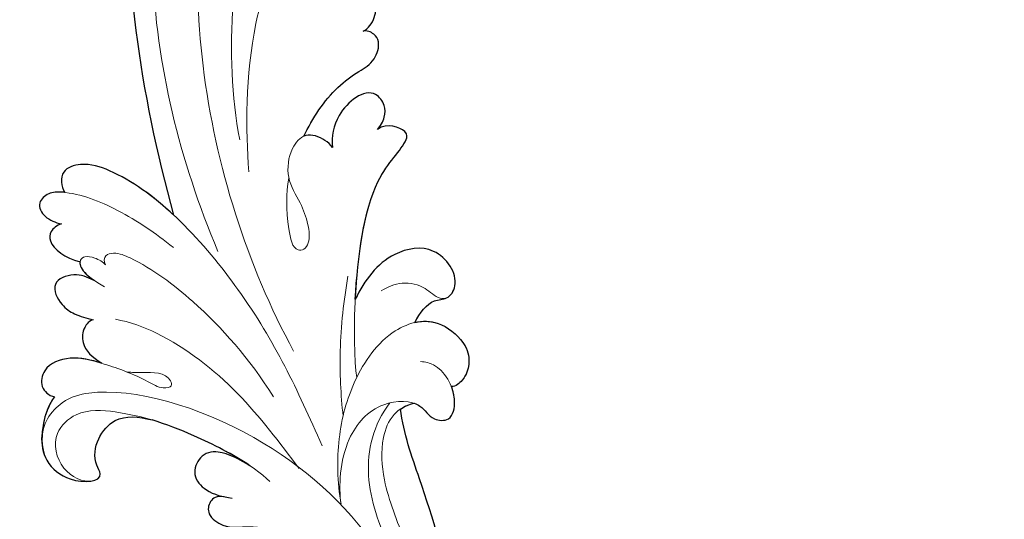
# Model space of a CAD drawing. Units: millimetres. Extents: x 282 to 2802, y 240 to 2022.
# Drawn here: x 2358 to 2364, y 706 to 709 of the extents above; entities that cross this region are included whole.
import ezdxf

# ---------------------------------------------------------------- set-up
doc = ezdxf.new("R2010")
doc.units = ezdxf.units.MM
doc.linetypes.add('HIDDEN', pattern=[9.525, 6.35, -3.175])
doc.layers.add('H&K Decorate detail1', color=251, linetype='Continuous', lineweight=5)
doc.layers.add('H&K Decorate detail2', color=252, linetype='Continuous', lineweight=0)
doc.layers.add('H-06.木作(細線)', color=8, linetype='Continuous')
doc.layers.add('H-08.木作(細線)', color=8, linetype='Continuous')

# ---------------------------------------------------------------- blocks, each defined once
blk = doc.blocks.new('SE-21036L')
for points, knots in [([(-16.388, -56.69), (-19.876, -47.681), (-24.452, -29.697), (-20.321, -3.727), (-11.766, 14.638), (-3.882, 23.22), (1.866, 46.931), (-6.712, 61.516), (-13.407, 67.274)], [0.1170697, 0.1170697, 0.1170697, 0.1170697, 0.1820716, 0.2516067, 0.2889631, 0.3296509, 0.3825691, 0.428945, 0.428945, 0.428945, 0.428945]), ([(-3.815, -41.616), (-3.437, -41.379), (-2.959, -40.571), (-3.074, -39.086), (-5.139, -37.822), (-6.785, -38.792), (-7.808, -40.379)], [0, 0, 0, 0, 0.00316934, 0.00622221, 0.00952836, 0.01858236, 0.01858236, 0.01858236, 0.01858236]), ([(-7.395, -49.846), (-6.877, -48.43), (-5.847, -46.405), (-3.922, -44.667), (-2.729, -43.83), (-2.419, -42.395), (-2.981, -41.681), (-3.549, -41.521), (-3.815, -41.616)], [0.05152856, 0.05152856, 0.05152856, 0.05152856, 0.06172113, 0.06651063, 0.07028383, 0.07330076, 0.07493419, 0.07687482, 0.07687482, 0.07687482, 0.07687482]), ([(-1.997, -48.782), (-1.8, -48.522), (-1.52, -47.887), (-1.596, -46.852), (-2.977, -45.458), (-5.283, -47.82), (-5.332, -49.649), (-5.19, -50.454)], [0, 0, 0, 0, 0.00241085, 0.00439649, 0.00679763, 0.01432703, 0.02008042, 0.02008042, 0.02008042, 0.02008042]), ([(-2.336, -61.514), (-2.493, -58.398), (-2.29, -52.352), (0.123, -50.002), (0.33, -48.618), (-1.353, -48.173), (-1.997, -48.782)], [0.01386965, 0.01386965, 0.01386965, 0.01386965, 0.03093131, 0.04294324, 0.04561678, 0.04962542, 0.04962542, 0.04962542, 0.04962542]), ([(-5.19, -50.454), (-5.362, -50.271), (-5.962, -49.816), (-6.885, -49.607), (-7.351, -49.822), (-7.395, -49.846)], [0.002319408, 0.002319408, 0.002319408, 0.002319408, 0.004198352, 0.007849213, 0.008246759, 0.008246759, 0.008246759, 0.008246759]), ([(-16.388, -56.69), (-18.016, -55.46), (-20.454, -54.034), (-23.374, -53.414), (-25.207, -54.184), (-24.972, -55.42), (-24.624, -55.839)], [0.04941628, 0.04941628, 0.04941628, 0.04941628, 0.06248793, 0.06783889, 0.0712345, 0.07503264, 0.07503264, 0.07503264, 0.07503264]), ([(-24.624, -55.839), (-24.698, -55.839), (-25.107, -55.847), (-25.834, -55.93), (-26.658, -56.867), (-25.962, -57.896), (-25.092, -58.141), (-24.641, -58.189)], [0.02194598, 0.02194598, 0.02194598, 0.02194598, 0.02248805, 0.0249297, 0.02730199, 0.03017956, 0.03327979, 0.03327979, 0.03327979, 0.03327979]), ([(2.242, -62.777), (2.549, -62.027), (3.185, -60.911), (4.548, -60.857), (5.366, -59.21), (3.25, -56.704), (-0.506, -57.836), (-1.794, -60.026), (-2.336, -61.514)], [0.10599606, 0.10599606, 0.10599606, 0.10599606, 0.11073453, 0.11322268, 0.11615434, 0.12346834, 0.13037889, 0.14075556, 0.14075556, 0.14075556, 0.14075556]), ([(-24.641, -58.189), (-24.992, -58.34), (-25.465, -58.869), (-25.374, -59.939), (-24.109, -60.69), (-22.972, -60.854)], [0, 0, 0, 0, 0.00224317, 0.00470423, 0.01129185, 0.01129185, 0.01129185, 0.01129185]), ([(-22.972, -60.854), (-22.979, -60.988), (-22.814, -61.456), (-22.255, -61.862), (-21.831, -62.097)], [0.005684058, 0.005684058, 0.005684058, 0.005684058, 0.007031959, 0.010080707, 0.010080707, 0.010080707, 0.010080707]), ([(2.242, -62.777), (2.868, -62.561), (4.257, -62.466), (6.297, -63.95), (6.651, -65.406), (6.425, -66.497), (5.763, -67.2), (5.443, -67.238)], [0.03484409, 0.03484409, 0.03484409, 0.03484409, 0.03959566, 0.04458309, 0.04844096, 0.05183473, 0.05388528, 0.05388528, 0.05388528, 0.05388528]), ([(-21.562, -65.037), (-21.836, -65.146), (-22.27, -65.729), (-22.227, -67.139), (-21.348, -67.818), (-20.587, -68.192)], [0, 0, 0, 0, 0.002056659, 0.004829506, 0.009427622, 0.009427622, 0.009427622, 0.009427622]), ([(2.819, -68.756), (2.98, -68.792), (3.614, -69.019), (4.108, -69.887), (5.757, -69.827), (5.908, -68.42), (5.606, -67.553), (5.443, -67.238)], [0.02504842, 0.02504842, 0.02504842, 0.02504842, 0.02629163, 0.03030657, 0.03303273, 0.03647729, 0.03874322, 0.03874322, 0.03874322, 0.03874322]), ([(-20.587, -68.192), (-21.398, -68.034), (-22.928, -67.833), (-24.828, -68.728), (-25.03, -70.433), (-24.271, -70.996), (-23.823, -71.036)], [0.03652292, 0.03652292, 0.03652292, 0.03652292, 0.04235523, 0.04785947, 0.05089671, 0.05376617, 0.05376617, 0.05376617, 0.05376617]), ([(8.316, -106.084), (9.483, -98.715), (9.102, -86.526), (4.411, -75.534), (2.273, -71.082), (1.844, -69.292)], [0, 0, 0, 0, 0.05439556, 0.07794486, 0.09135455, 0.09135455, 0.09135455, 0.09135455]), ([(-23.823, -71.036), (-24.015, -71.334), (-24.272, -72.032), (-24.494, -73.046), (-24.46, -74.1)], [0, 0, 0, 0, 0.002467737, 0.005625275, 0.005625275, 0.005625275, 0.005625275]), ([(-24.462, -74.019), (-24.452, -74.647), (-24.012, -76.052), (-21.901, -77.402), (-19.342, -76.923), (-20.487, -75.427), (-20.453, -73.831), (-19.073, -71.844), (-17.459, -71.86), (-16.436, -72.005)], [0.13481983, 0.13481983, 0.13481983, 0.13481983, 0.13847665, 0.14292579, 0.14897164, 0.1507446, 0.15560894, 0.15992704, 0.16638692, 0.16638692, 0.16638692, 0.16638692]), ([(-8.846, -74.638), (-10.15, -73.943), (-12.874, -72.895), (-15.357, -72.208), (-16.436, -72.005)], [0.00511905, 0.00511905, 0.00511905, 0.00511905, 0.01616095, 0.02419805, 0.02419805, 0.02419805, 0.02419805]), ([(-8.846, -74.638), (-9.599, -74.306), (-11.114, -73.605), (-12.647, -74.178), (-13.11, -75.853), (-11.763, -77.006), (-10.608, -77.15), (-9.917, -77.164)], [0, 0, 0, 0, 0.00573661, 0.00950536, 0.01266058, 0.01617461, 0.02097933, 0.02097933, 0.02097933, 0.02097933]), ([(-10.505, -77.131), (-11.093, -77.098), (-11.639, -77.605), (-11.626, -78.69), (-10.072, -79.536), (-8.394, -78.992), (-6.639, -79.182), (-5.71, -79.417), (-5.613, -79.443)], [0, 0, 0, 0, 0.00191435, 0.00412477, 0.00713979, 0.01195087, 0.01769338, 0.01837367, 0.01837367, 0.01837367, 0.01837367])]:
    blk.add_open_spline(points, degree=3, knots=knots)
blk.add_spline([(-21.831, -62.097), (-23.339, -61.869), (-24.616, -62.709), (-23.975, -64.144), (-22.977, -64.742), (-21.562, -65.037)], degree=3)
blk.add_open_spline([(1.844, -69.292), (2.13, -69.05), (2.467, -68.864), (2.819, -68.756)], degree=3)
at = {"layer": 'H&K Decorate detail1'}
for points, knots in [([(-16.388, -56.69), (-19.876, -47.681), (-24.452, -29.697), (-20.321, -3.727), (-11.766, 14.638), (-3.882, 23.22), (1.866, 46.931), (-6.712, 61.516), (-13.407, 67.274)], [0.1170697, 0.1170697, 0.1170697, 0.1170697, 0.1820716, 0.2516067, 0.2889631, 0.3296509, 0.3825691, 0.428945, 0.428945, 0.428945, 0.428945]), ([(-6.493, -65.823), (-10.599, -59.841), (-16.701, -45.856), (-17.381, -28.464), (-12.928, -17.506), (-9.443, -15.089), (-9.033, -12.273), (-10.207, -11.859), (-10.798, -11.905)], [0, 0, 0, 0, 0.0532652, 0.1047815, 0.1232368, 0.1309986, 0.1354256, 0.1388796, 0.1388796, 0.1388796, 0.1388796]), ([(-3.815, -41.616), (-3.437, -41.379), (-2.959, -40.571), (-3.074, -39.086), (-5.139, -37.822), (-6.785, -38.792), (-7.808, -40.379)], [0, 0, 0, 0, 0.00316934, 0.00622221, 0.00952836, 0.01858236, 0.01858236, 0.01858236, 0.01858236]), ([(-7.395, -49.846), (-6.877, -48.43), (-5.847, -46.405), (-3.922, -44.667), (-2.729, -43.83), (-2.419, -42.395), (-2.981, -41.681), (-3.549, -41.521), (-3.815, -41.616)], [0.05152856, 0.05152856, 0.05152856, 0.05152856, 0.06172113, 0.06651063, 0.07028383, 0.07330076, 0.07493419, 0.07687482, 0.07687482, 0.07687482, 0.07687482]), ([(-1.997, -48.782), (-1.8, -48.522), (-1.52, -47.887), (-1.596, -46.852), (-2.977, -45.458), (-5.283, -47.82), (-5.332, -49.649), (-5.19, -50.454)], [0, 0, 0, 0, 0.00241085, 0.00439649, 0.00679763, 0.01432703, 0.02008042, 0.02008042, 0.02008042, 0.02008042]), ([(-1.626, -67.3), (-2.231, -65.054), (-3.344, -53.378), (0.123, -50.002), (0.33, -48.618), (-1.353, -48.173), (-1.997, -48.782)], [0, 0, 0, 0, 0.03093131, 0.04294324, 0.04561678, 0.04962542, 0.04962542, 0.04962542, 0.04962542]), ([(-5.19, -50.454), (-5.362, -50.271), (-5.962, -49.816), (-7.363, -49.499), (-8.363, -50.926), (-8.417, -53.153), (-7.139, -54.693), (-6.425, -56.137), (-6.096, -57.511), (-6.447, -58.244), (-7.324, -58.444), (-8.106, -55.91), (-8.263, -54.231), (-8.17, -53.052)], [0.00231941, 0.00231941, 0.00231941, 0.00231941, 0.00419835, 0.00784921, 0.01131101, 0.01608491, 0.02100263, 0.02508231, 0.02805515, 0.0295157, 0.03063535, 0.03444354, 0.04263569, 0.04263569, 0.04263569, 0.04263569]), ([(-3.665, -72.616), (-5.986, -68.572), (-9.453, -62.581), (-18.338, -54.483), (-23.374, -53.414), (-25.207, -54.184), (-24.972, -55.42), (-24.624, -55.839)], [0, 0, 0, 0, 0.03361153, 0.06248793, 0.06783889, 0.0712345, 0.07503264, 0.07503264, 0.07503264, 0.07503264]), ([(-24.624, -55.839), (-24.698, -55.839), (-25.107, -55.847), (-25.834, -55.93), (-26.658, -56.867), (-25.962, -57.896), (-25.092, -58.141), (-24.641, -58.189)], [0.02194598, 0.02194598, 0.02194598, 0.02194598, 0.02248805, 0.0249297, 0.02730199, 0.03017956, 0.03327979, 0.03327979, 0.03327979, 0.03327979]), ([(2.242, -62.777), (2.549, -62.027), (3.185, -60.911), (4.548, -60.857), (5.366, -59.21), (3.25, -56.704), (-0.506, -57.836), (-1.794, -60.026), (-2.336, -61.514)], [0.10599606, 0.10599606, 0.10599606, 0.10599606, 0.11073453, 0.11322268, 0.11615434, 0.12346834, 0.13037889, 0.14075556, 0.14075556, 0.14075556, 0.14075556]), ([(-24.641, -58.189), (-24.992, -58.34), (-25.465, -58.869), (-25.374, -59.939), (-24.109, -60.69), (-22.972, -60.854)], [0, 0, 0, 0, 0.00224317, 0.00470423, 0.01129185, 0.01129185, 0.01129185, 0.01129185]), ([(-21.06, -60.884), (-21.275, -60.687), (-21.825, -60.433), (-22.658, -60.349), (-23.045, -60.756), (-22.81, -61.639), (-21.638, -62.233), (-20.965, -62.505)], [0, 0, 0, 0, 0.00222109, 0.0039515, 0.00525158, 0.00703196, 0.01215736, 0.01215736, 0.01215736, 0.01215736]), ([(-1.815, -76.787), (-2.267, -75.195), (-2.676, -71.723), (-1.91, -67.344), (0.211, -63.445), (3.693, -62.055), (6.297, -63.95), (6.651, -65.406), (6.425, -66.497), (5.763, -67.2), (5.443, -67.238)], [0, 0, 0, 0, 0.00960472, 0.0196616, 0.0310838, 0.03959566, 0.04458309, 0.04844096, 0.05183473, 0.05388528, 0.05388528, 0.05388528, 0.05388528]), ([(-21.562, -65.037), (-21.836, -65.146), (-22.27, -65.729), (-22.227, -67.139), (-21.348, -67.818), (-20.587, -68.192)], [0, 0, 0, 0, 0.002056659, 0.004829506, 0.009427622, 0.009427622, 0.009427622, 0.009427622]), ([(2.819, -68.756), (2.98, -68.792), (3.614, -69.019), (4.108, -69.887), (5.757, -69.827), (5.908, -68.42), (5.606, -67.553), (5.443, -67.238)], [0.02504842, 0.02504842, 0.02504842, 0.02504842, 0.02629163, 0.03030657, 0.03303273, 0.03647729, 0.03874322, 0.03874322, 0.03874322, 0.03874322]), ([(-18.693, -68.637), (-18.413, -68.645), (-17.498, -68.615), (-15.943, -68.203), (-14.987, -69.353), (-15.99, -69.67), (-17.711, -68.862), (-20.208, -68.217), (-22.867, -67.805), (-24.828, -68.728), (-25.03, -70.433), (-24.271, -70.996), (-23.823, -71.036)], [0.01463663, 0.01463663, 0.01463663, 0.01463663, 0.01548989, 0.0205688, 0.02325727, 0.02522522, 0.02816331, 0.03606332, 0.04235523, 0.04785947, 0.05089671, 0.05376617, 0.05376617, 0.05376617, 0.05376617]), ([(7.369, -95.414), (7.092, -92.607), (6.534, -86.949), (3.861, -80.107), (1.174, -75.268), (0.599, -71.962), (1.193, -69.679), (2.268, -68.926), (2.819, -68.756)], [0, 0, 0, 0, 0.02006242, 0.04043939, 0.05193864, 0.05940669, 0.06388498, 0.06798006, 0.06798006, 0.06798006, 0.06798006]), ([(8.316, -106.084), (9.483, -98.715), (9.102, -86.526), (4.411, -75.534), (2.273, -71.082), (1.844, -69.292)], [0, 0, 0, 0, 0.05439556, 0.07794486, 0.09135455, 0.09135455, 0.09135455, 0.09135455]), ([(-23.823, -71.036), (-24.015, -71.334), (-24.272, -72.032), (-24.494, -73.046), (-24.46, -74.1)], [0, 0, 0, 0, 0.002467737, 0.005625275, 0.005625275, 0.005625275, 0.005625275]), ([(-24.462, -74.019), (-24.452, -74.647), (-24.012, -76.052), (-21.901, -77.402), (-19.342, -76.923), (-20.487, -75.427), (-20.453, -73.831), (-19.073, -71.844), (-17.459, -71.86), (-16.436, -72.005)], [0.13481983, 0.13481983, 0.13481983, 0.13481983, 0.13847665, 0.14292579, 0.14897164, 0.1507446, 0.15560894, 0.15992704, 0.16638692, 0.16638692, 0.16638692, 0.16638692]), ([(-8.846, -74.638), (-10.15, -73.943), (-12.874, -72.895), (-15.357, -72.208), (-16.436, -72.005)], [0.00511905, 0.00511905, 0.00511905, 0.00511905, 0.01616095, 0.02419805, 0.02419805, 0.02419805, 0.02419805]), ([(-8.846, -74.638), (-9.599, -74.306), (-11.114, -73.605), (-12.647, -74.178), (-13.11, -75.853), (-11.763, -77.006), (-10.608, -77.15), (-9.917, -77.164)], [0, 0, 0, 0, 0.00573661, 0.00950536, 0.01266058, 0.01617461, 0.02097933, 0.02097933, 0.02097933, 0.02097933]), ([(-10.505, -77.131), (-11.093, -77.098), (-11.639, -77.605), (-11.626, -78.69), (-10.072, -79.536), (-8.394, -78.992), (-2.214, -79.662), (4.944, -89.078), (5.235, -101.217), (3.97, -105.677)], [0, 0, 0, 0, 0.00191435, 0.00412477, 0.00713979, 0.01195087, 0.01769338, 0.04670103, 0.08870194, 0.08870194, 0.08870194, 0.08870194])]:
    blk.add_open_spline(points, degree=3, knots=knots, dxfattribs=at)
blk.add_spline([(-21.831, -62.097), (-23.339, -61.869), (-24.616, -62.709), (-23.975, -64.144), (-22.977, -64.742), (-21.562, -65.037)], degree=3, dxfattribs=at)
at = {"layer": 'H&K Decorate detail2'}
for points, knots in [([(-16.388, -56.69), (-19.876, -47.681), (-24.452, -29.697), (-20.321, -3.727), (-11.766, 14.638), (-3.882, 23.22), (1.866, 46.931), (-6.712, 61.516), (-13.407, 67.274)], [0.1170697, 0.1170697, 0.1170697, 0.1170697, 0.1820716, 0.2516067, 0.2889631, 0.3296509, 0.3825691, 0.428945, 0.428945, 0.428945, 0.428945]), ([(-12.856, -59.029), (-16.398, -52.561), (-21.718, -37.786), (-19.567, -15.96), (-10.129, 2.539), (2.715, 3.124), (7.749, 1.345), (8.768, 0.122), (8.665, -0.785), (7.982, -1.092), (6.88, -0.12), (5.921, 0.287), (5.25, 0.49)], [0, 0, 0, 0, 0.051766, 0.1116368, 0.1529294, 0.1843991, 0.1900614, 0.1930092, 0.1934582, 0.1953649, 0.197883, 0.2031073, 0.2031073, 0.2031073, 0.2031073]), ([(-6.493, -65.823), (-10.599, -59.841), (-16.701, -45.856), (-17.381, -28.464), (-12.928, -17.506), (-9.443, -15.089), (-9.033, -12.273), (-10.207, -11.859), (-10.798, -11.905)], [0, 0, 0, 0, 0.0532652, 0.1047815, 0.1232368, 0.1309986, 0.1354256, 0.1388796, 0.1388796, 0.1388796, 0.1388796]), ([(1.438, -12.535), (0.235, -12.329), (-2.869, -13.199), (-8.271, -17.168), (-12.918, -26.718), (-14.202, -39.242), (-13.052, -47.488), (-12.094, -50.611)], [0.0172966, 0.0172966, 0.0172966, 0.0172966, 0.0255763, 0.0423339, 0.0639201, 0.0998989, 0.1253288, 0.1253288, 0.1253288, 0.1253288]), ([(-9.949, -34.679), (-10.941, -36.906), (-12.478, -43.205), (-11.743, -49.849), (-11.186, -52.895)], [0, 0, 0, 0, 0.01715218, 0.04396786, 0.04396786, 0.04396786, 0.04396786]), ([(-3.815, -41.616), (-3.437, -41.379), (-2.959, -40.571), (-3.074, -39.086), (-5.139, -37.822), (-6.785, -38.792), (-7.808, -40.379)], [0, 0, 0, 0, 0.00316934, 0.00622221, 0.00952836, 0.01858236, 0.01858236, 0.01858236, 0.01858236]), ([(-7.395, -49.846), (-6.877, -48.43), (-5.847, -46.405), (-3.922, -44.667), (-2.729, -43.83), (-2.419, -42.395), (-2.981, -41.681), (-3.549, -41.521), (-3.815, -41.616)], [0.05152856, 0.05152856, 0.05152856, 0.05152856, 0.06172113, 0.06651063, 0.07028383, 0.07330076, 0.07493419, 0.07687482, 0.07687482, 0.07687482, 0.07687482]), ([(-1.997, -48.782), (-1.8, -48.522), (-1.52, -47.887), (-1.596, -46.852), (-2.977, -45.458), (-5.283, -47.82), (-5.332, -49.649), (-5.19, -50.454)], [0, 0, 0, 0, 0.00241085, 0.00439649, 0.00679763, 0.01432703, 0.02008042, 0.02008042, 0.02008042, 0.02008042]), ([(-1.626, -67.3), (-2.231, -65.054), (-3.344, -53.378), (0.123, -50.002), (0.33, -48.618), (-1.353, -48.173), (-1.997, -48.782)], [0, 0, 0, 0, 0.03093131, 0.04294324, 0.04561678, 0.04962542, 0.04962542, 0.04962542, 0.04962542]), ([(-5.19, -50.454), (-5.362, -50.271), (-5.962, -49.816), (-7.363, -49.499), (-8.363, -50.926), (-8.417, -53.153), (-7.139, -54.693), (-6.425, -56.137), (-6.096, -57.511), (-6.447, -58.244), (-7.324, -58.444), (-8.106, -55.91), (-8.263, -54.231), (-8.17, -53.052)], [0.00231941, 0.00231941, 0.00231941, 0.00231941, 0.00419835, 0.00784921, 0.01131101, 0.01608491, 0.02100263, 0.02508231, 0.02805515, 0.0295157, 0.03063535, 0.03444354, 0.04263569, 0.04263569, 0.04263569, 0.04263569]), ([(-3.665, -72.616), (-5.986, -68.572), (-9.453, -62.581), (-18.338, -54.483), (-23.374, -53.414), (-25.207, -54.184), (-24.972, -55.42), (-24.624, -55.839)], [0, 0, 0, 0, 0.03361153, 0.06248793, 0.06783889, 0.0712345, 0.07503264, 0.07503264, 0.07503264, 0.07503264]), ([(-16.183, -59.083), (-17.623, -58.147), (-20.257, -56.719), (-23.757, -55.692), (-25.834, -55.93), (-26.658, -56.867), (-25.962, -57.896), (-25.092, -58.141), (-24.641, -58.189)], [0, 0, 0, 0, 0.01200882, 0.02248805, 0.0249297, 0.02730199, 0.03017956, 0.03327979, 0.03327979, 0.03327979, 0.03327979]), ([(2.242, -62.777), (2.549, -62.027), (3.185, -60.911), (4.548, -60.857), (5.366, -59.21), (3.25, -56.704), (-0.506, -57.836), (-1.794, -60.026), (-2.336, -61.514)], [0.10599606, 0.10599606, 0.10599606, 0.10599606, 0.11073453, 0.11322268, 0.11615434, 0.12346834, 0.13037889, 0.14075556, 0.14075556, 0.14075556, 0.14075556]), ([(-24.641, -58.189), (-24.992, -58.34), (-25.465, -58.869), (-25.374, -59.939), (-24.109, -60.69), (-22.972, -60.854)], [0, 0, 0, 0, 0.00224317, 0.00470423, 0.01129185, 0.01129185, 0.01129185, 0.01129185]), ([(-7.624, -69.359), (-9.753, -66.681), (-13.315, -63.377), (-17.886, -60.6), (-20.317, -59.85), (-21.245, -60.13), (-21.221, -60.649), (-21.06, -60.884)], [0, 0, 0, 0, 0.02094053, 0.03430019, 0.03733383, 0.0388003, 0.04043661, 0.04043661, 0.04043661, 0.04043661]), ([(-2.341, -70.25), (-2.667, -68.702), (-3.22, -65.216), (-3.175, -61.708), (-3.057, -59.866)], [0, 0, 0, 0, 0.01156842, 0.02484088, 0.02484088, 0.02484088, 0.02484088]), ([(4.441, -60.697), (4.236, -60.8), (3.589, -60.815), (2.766, -59.985), (0.959, -59.797), (-0.039, -60.336), (-0.481, -60.701)], [0, 0, 0, 0, 0.0010657, 0.00445527, 0.00853109, 0.01248891, 0.01248891, 0.01248891, 0.01248891]), ([(-21.06, -60.884), (-21.275, -60.687), (-21.825, -60.433), (-22.658, -60.349), (-23.045, -60.756), (-22.81, -61.639), (-21.638, -62.233), (-20.965, -62.505)], [0, 0, 0, 0, 0.00222109, 0.0039515, 0.00525158, 0.00703196, 0.01215736, 0.01215736, 0.01215736, 0.01215736]), ([(-1.815, -76.787), (-2.267, -75.195), (-2.676, -71.723), (-1.91, -67.344), (0.211, -63.445), (3.693, -62.055), (6.297, -63.95), (6.651, -65.406), (6.425, -66.497), (5.763, -67.2), (5.443, -67.238)], [0, 0, 0, 0, 0.00960472, 0.0196616, 0.0310838, 0.03959566, 0.04458309, 0.04844096, 0.05183473, 0.05388528, 0.05388528, 0.05388528, 0.05388528]), ([(-21.562, -65.037), (-21.836, -65.146), (-22.27, -65.729), (-22.227, -67.139), (-21.348, -67.818), (-20.587, -68.192)], [0, 0, 0, 0, 0.002056659, 0.004829506, 0.009427622, 0.009427622, 0.009427622, 0.009427622]), ([(-5.19, -74.477), (-6.824, -72.707), (-10.149, -69.105), (-15.366, -65.824), (-18.806, -64.904), (-19.911, -64.837)], [0, 0, 0, 0, 0.01721439, 0.03502507, 0.04268761, 0.04268761, 0.04268761, 0.04268761]), ([(-1.815, -76.787), (-2.126, -75.5), (-2.345, -72.203), (-0.006, -68.84), (3.3, -68.467), (4.108, -69.887), (5.757, -69.827), (5.996, -67.59), (4.479, -65.747), (3.347, -65.611), (2.976, -65.626)], [0, 0, 0, 0, 0.01164036, 0.01996833, 0.02629163, 0.03030657, 0.03303273, 0.03647729, 0.04371945, 0.04630896, 0.04630896, 0.04630896, 0.04630896]), ([(-18.693, -68.637), (-18.413, -68.645), (-17.498, -68.615), (-15.943, -68.203), (-14.987, -69.353), (-15.99, -69.67), (-17.711, -68.862), (-20.208, -68.217), (-22.867, -67.805), (-24.828, -68.728), (-25.03, -70.433), (-24.271, -70.996), (-23.823, -71.036)], [0.01463663, 0.01463663, 0.01463663, 0.01463663, 0.01548989, 0.0205688, 0.02325727, 0.02522522, 0.02816331, 0.03606332, 0.04235523, 0.04785947, 0.05089671, 0.05376617, 0.05376617, 0.05376617, 0.05376617]), ([(7.369, -95.414), (7.092, -92.607), (6.534, -86.949), (3.861, -80.107), (1.174, -75.268), (0.599, -71.962), (1.193, -69.679), (2.268, -68.926), (2.819, -68.756)], [0, 0, 0, 0, 0.02006242, 0.04043939, 0.05193864, 0.05940669, 0.06388498, 0.06798006, 0.06798006, 0.06798006, 0.06798006]), ([(1.01, -68.922), (-0.04, -70.647), (-0.577, -74.466), (1.634, -79.012), (3.918, -82.387), (4.88, -84.654), (5.418, -86.784)], [0, 0, 0, 0, 0.01354785, 0.02680155, 0.03383887, 0.04364622, 0.04364622, 0.04364622, 0.04364622]), ([(8.316, -106.084), (9.483, -98.715), (9.102, -86.526), (4.411, -75.534), (2.273, -71.082), (1.844, -69.292)], [0, 0, 0, 0, 0.05439556, 0.07794486, 0.09135455, 0.09135455, 0.09135455, 0.09135455]), ([(6.075, -105.589), (7.555, -103.235), (8.648, -86.751), (-4.146, -72.345), (-18.986, -69.529), (-22.934, -71.015), (-24.622, -72.968), (-24.422, -75.79), (-21.901, -77.402), (-19.342, -76.923), (-20.487, -75.427), (-20.453, -73.831), (-19.073, -71.844), (-17.459, -71.86), (-16.436, -72.005)], [0, 0, 0, 0, 0.0369184, 0.0919791, 0.1224121, 0.1284797, 0.1320709, 0.1384766, 0.1429258, 0.1489716, 0.1507446, 0.1556089, 0.159927, 0.1663869, 0.1663869, 0.1663869, 0.1663869]), ([(-23.823, -71.036), (-24.015, -71.334), (-24.272, -72.032), (-24.524, -73.134), (-24.392, -74.368)], [0, 0, 0, 0, 0.002467737, 0.005625275, 0.005625275, 0.005625275, 0.005625275]), ([(-7.243, -75.66), (-8.671, -74.531), (-13.177, -72.681), (-17.886, -71.579), (-21.916, -71.714), (-23.797, -73.818), (-22.942, -76.496), (-21.065, -77.172), (-20.402, -76.982)], [0, 0, 0, 0, 0.01616095, 0.03083537, 0.03743007, 0.04185662, 0.04775429, 0.05319351, 0.05319351, 0.05319351, 0.05319351]), ([(-8.846, -74.638), (-9.599, -74.306), (-11.114, -73.605), (-12.647, -74.178), (-13.11, -75.853), (-11.763, -77.006), (-10.608, -77.15), (-9.917, -77.164)], [0, 0, 0, 0, 0.00573661, 0.00950536, 0.01266058, 0.01617461, 0.02097933, 0.02097933, 0.02097933, 0.02097933]), ([(-10.505, -77.131), (-11.093, -77.098), (-11.639, -77.605), (-11.626, -78.69), (-10.072, -79.536), (-8.394, -78.992), (-2.214, -79.662), (4.944, -89.078), (5.235, -101.217), (3.97, -105.677)], [0, 0, 0, 0, 0.00191435, 0.00412477, 0.00713979, 0.01195087, 0.01769338, 0.04670103, 0.08870194, 0.08870194, 0.08870194, 0.08870194])]:
    blk.add_open_spline(points, degree=3, knots=knots, dxfattribs=at)
blk.add_spline([(-21.831, -62.097), (-23.339, -61.869), (-24.616, -62.709), (-23.975, -64.144), (-22.977, -64.742), (-21.562, -65.037)], degree=3, dxfattribs=at)
blk = doc.blocks.new('AB-0006-02')
at = {"layer": 'H-08.木作(細線)', "rotation": 354.0772372352718}
blk.add_blockref('SE-21036L', (25168.485, -31196.565), dxfattribs=at)

msp = doc.modelspace()

# ---------------------------------------------------------------- linework, layer by layer
at = {"layer": 'H-06.木作(細線)', "color": 2, "linetype": 'HIDDEN', "extrusion": (0, 0, -1)}
msp.add_ellipse((2388.4951, 676.6639), major_axis=(-49.3891, 48.8389), ratio=0.678615, start_param=-10.995574, end_param=-4.712389, dxfattribs=at)

# ---------------------------------------------------------------- block references
at = {"layer": 'H-06.木作(細線)', "xscale": 0.07918699503338898, "yscale": 0.07918699503338898, "zscale": 0.07918699503338898}
msp.add_blockref('AB-0006-02', (367.3804, 3182.714), dxfattribs=at)

doc.saveas('drawing.dxf')
